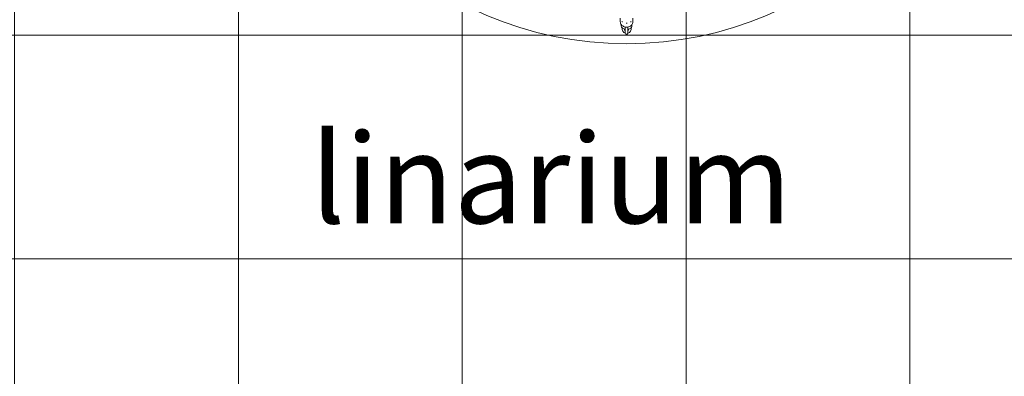
# Model space of a CAD drawing. Units: millimetres. Extents: x -3150.3 to -3129.3, y -3479.6 to -3449.9.
# Drawn here: x -3142.9 to -3140.7, y -3459.6 to -3458.8 of the extents above; entities that cross this region are included whole.
import ezdxf

# ---------------------------------------------------------------- set-up
doc = ezdxf.new("R2010")
doc.units = ezdxf.units.MM
doc.linetypes.add('ACAD_ISO03W100', pattern=[30, 12, -18])
doc.layers.add('_TR-kreskowanie', color=7, linetype='Continuous', lineweight=13, true_color=0xadadad)
for name, color, linetype, lineweight in [('_TR-opisy', 92, 'Continuous', 25), ('_TR-przerywana1_nad', 8, 'ACAD_ISO03W100', 5), ('_TR-zabawki', 134, 'Continuous', 13)]:
    doc.layers.add(name, color=color, linetype=linetype, lineweight=lineweight)
doc.styles.add('calibri', font='calibri.ttf')

# ---------------------------------------------------------------- blocks, each defined once
blk = doc.blocks.new('mt kasprowy')
at = {"layer": '_TR-przerywana1_nad', "linetype": 'ACAD_ISO03W100', "ltscale": 0.01}
blk.add_circle((0, 0), 2.3, dxfattribs=at)
at = {"layer": '_TR-zabawki'}
for p, q in [((0.7513, 0.014), (0.7435, 0.014)), ((0.776, 0.003), (0.7628, 0.003)), ((0.7513, -0.014), (0.7435, -0.014)), ((0.7628, -0.003), (0.776, -0.003))]:
    blk.add_line(p, q, dxfattribs=at)
blk.add_circle((0, 0), 0.8, dxfattribs=at)
for centre, radius, start, end in [((0.767, 0), 0.01, 17.1462, 102.1027), ((0.767, 0), 0.005, 36.8699, 83.6084), ((0.767, 0), 0.0045, 41.8103, 81.0127), ((0.776, 0), 0.003, 270, 90), ((0.767, 0), 0.01, 257.8973, 342.8538), ((0.767, 0), 0.005, 276.3916, 323.1301), ((0.767, 0), 0.0045, 278.9873, 318.1897)]:
    blk.add_arc(centre, radius, start, end, dxfattribs=at)
for points, knots in [([(0.7516, 0.0089), (0.7516, 0.0089), (0.7516, 0.0089), (0.7515, 0.009), (0.7515, 0.0091), (0.7514, 0.0092), (0.7513, 0.0094), (0.7512, 0.0095), (0.7511, 0.0096), (0.751, 0.0097), (0.751, 0.0097), (0.7509, 0.0099), (0.7508, 0.0099), (0.7507, 0.0101), (0.7505, 0.0102), (0.7504, 0.0104), (0.7504, 0.0104), (0.7503, 0.0104)], [-0.2120435, -0.2120435, -0.2120435, -0.2120435, -0.207987, -0.207987, -0.1772991, -0.1772991, -0.1353901, -0.1353901, -0.1106556, -0.1106556, -0.0883289, -0.0883289, -0.0595832, -0.0595832, 0, 0, 0.0040536, 0.0040536, 0.0040536, 0.0040536]), ([(0.7513, 0.014), (0.7526, 0.014), (0.7538, 0.0138), (0.7561, 0.0129), (0.7572, 0.0122), (0.7592, 0.0105), (0.7601, 0.0095), (0.7616, 0.0071), (0.7622, 0.0057), (0.7629, 0.0028), (0.7631, 0.0013), (0.7631, -0.0017), (0.7629, -0.0032), (0.762, -0.0061), (0.7614, -0.0074), (0.7598, -0.0098), (0.7589, -0.0109), (0.7568, -0.0125), (0.7556, -0.0131), (0.7534, -0.0138), (0.7523, -0.014), (0.7513, -0.014)], [1.570796, 1.570796, 1.570796, 1.570796, 1.870685, 1.870685, 2.176519, 2.176519, 2.494637, 2.494637, 2.822345, 2.822345, 3.154253, 3.154253, 3.487099, 3.487099, 3.818825, 3.818825, 4.145879, 4.145879, 4.462448, 4.462448, 4.712389, 4.712389, 4.712389, 4.712389]), ([(0.7542, -0.0011), (0.7542, -0.0011), (0.7542, -0.001), (0.7542, -0.0009), (0.7543, -0.0008), (0.7543, -0.0006), (0.7543, -0.0005), (0.7543, -0.0002), (0.7543, -0.0001), (0.7543, 0), (0.7543, 0.0001), (0.7543, 0.0003), (0.7543, 0.0003), (0.7543, 0.0006), (0.7543, 0.0008), (0.7542, 0.001), (0.7542, 0.0011), (0.7542, 0.0011)], [-0.2120435, -0.2120435, -0.2120435, -0.2120435, -0.207987, -0.207987, -0.1772992, -0.1772992, -0.1353902, -0.1353902, -0.1106556, -0.1106556, -0.088329, -0.088329, -0.0595832, -0.0595832, 0, 0, 0.0040536, 0.0040536, 0.0040536, 0.0040536]), ([(0.768, 0.003), (0.7679, 0.0036), (0.7678, 0.0042), (0.7673, 0.0059), (0.7668, 0.0071), (0.7656, 0.0091), (0.7648, 0.01), (0.7631, 0.0113), (0.7622, 0.0117), (0.7604, 0.012), (0.7596, 0.012), (0.7585, 0.0118), (0.7582, 0.0117), (0.7579, 0.0116)], [4.994198, 4.994198, 4.994198, 4.994198, 5.161401, 5.161401, 5.523464, 5.523464, 5.879616, 5.879616, 6.169591, 6.169591, 6.402574, 6.402574, 6.493373, 6.493373, 6.493373, 6.493373]), ([(0.7503, -0.0104), (0.7504, -0.0104), (0.7504, -0.0104), (0.7504, -0.0103), (0.7505, -0.0102), (0.7507, -0.0101), (0.7508, -0.01), (0.7509, -0.0098), (0.751, -0.0098), (0.7511, -0.0097), (0.7511, -0.0096), (0.7512, -0.0095), (0.7512, -0.0094), (0.7514, -0.0092), (0.7515, -0.009), (0.7516, -0.0089), (0.7516, -0.0089), (0.7516, -0.0089)], [-0.2120435, -0.2120435, -0.2120435, -0.2120435, -0.207987, -0.207987, -0.1772991, -0.1772991, -0.1353901, -0.1353901, -0.1106556, -0.1106556, -0.0883289, -0.0883289, -0.0595832, -0.0595832, 0, 0, 0.0040536, 0.0040536, 0.0040536, 0.0040536]), ([(0.7579, -0.0116), (0.7581, -0.0117), (0.7584, -0.0118), (0.7594, -0.012), (0.7603, -0.012), (0.7619, -0.0118), (0.7626, -0.0115), (0.764, -0.0106), (0.7647, -0.01), (0.766, -0.0085), (0.7666, -0.0075), (0.7675, -0.0054), (0.7678, -0.0042), (0.768, -0.003)], [2.931405, 2.931405, 2.931405, 2.931405, 3.006383, 3.006383, 3.241714, 3.241714, 3.473432, 3.473432, 3.745534, 3.745534, 4.081451, 4.081451, 4.43058, 4.43058, 4.43058, 4.43058])]:
    blk.add_open_spline(points, degree=3, knots=knots, dxfattribs=at)

msp = doc.modelspace()

# ---------------------------------------------------------------- hatches: boundary and pattern name
at = {"layer": '_TR-kreskowanie'}
h = msp.add_hatch(dxfattribs=at)
h.set_pattern_fill('ANSI37', color=256, scale=0.157, angle=-45)
h.set_pattern_definition([(360, (291.61033, -6617.62983), (2e-16, 0.498475), []), (90, (291.61033, -6617.62983), (-0.498475, 2e-16), [])])
h.paths.add_polyline_path([(-3132.3014, -3453.8758), (-3132.3014, -3470.3758), (-3143.9014, -3470.3758), (-3143.9014, -3453.8758)])

# ---------------------------------------------------------------- block references
at = {"layer": '_TR-przerywana1_nad', "rotation": 270}
msp.add_blockref('mt kasprowy', (-3141.5192, -3458.0127, 0.6633), dxfattribs=at)

# ---------------------------------------------------------------- texts
at = {"layer": '_TR-opisy', "insert": (-3142.2232, -3459.0129, -0.0456), "char_height": 0.2, "width": 1.108154, "attachment_point": 1, "style": 'calibri'}
msp.add_mtext('\\fCalibri|b0|i0|c0|p34;\\W1.0000000000;\\T1.0000000000;\\o\\llinarium', dxfattribs=at)

doc.saveas('drawing.dxf')
